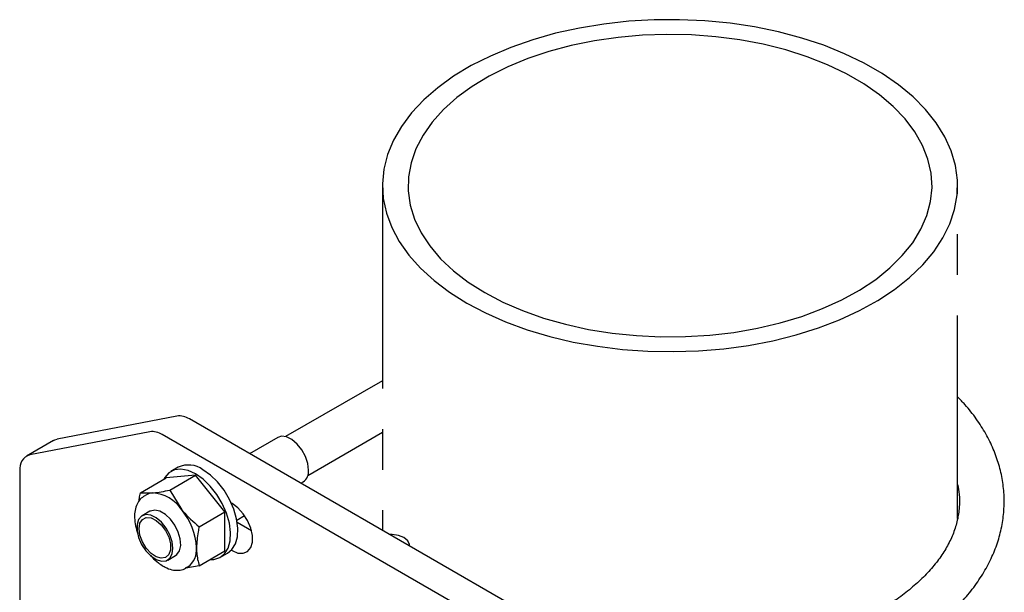
# Model space of a CAD drawing. Units: inches. Extents: x 49 to 455, y 20 to 300.
# Drawn here: x 239 to 269, y 243 to 261 of the extents above; entities that cross this region are included whole.
import ezdxf

# ---------------------------------------------------------------- set-up
doc = ezdxf.new("R2010")
doc.units = ezdxf.units.IN
doc.header["$LTSCALE"] = 0.2
doc.linetypes.add('PHANTOM', pattern=[63.5, 31.75, -6.35, 6.35, -6.35, 6.35, -6.35])

msp = doc.modelspace()

# ---------------------------------------------------------------- linework, layer by layer
at = {"color": 7, "linetype": 'PHANTOM'}
for p, q in [((256.832, 260.709), (256.066, 260.583)), ((257.614, 260.794), (256.832, 260.709)), ((258.406, 260.84), (257.614, 260.794)), ((259.202, 260.845), (258.406, 260.84)), ((259.996, 260.81), (259.202, 260.845)), ((260.781, 260.734), (259.996, 260.81)), ((261.552, 260.618), (260.781, 260.734)), ((255.322, 260.419), (254.606, 260.218)), ((256.066, 260.583), (255.322, 260.419)), ((262.302, 260.464), (261.552, 260.618)), ((263.025, 260.271), (262.302, 260.464)), ((254.606, 260.218), (253.924, 259.98)), ((256.535, 260.184), (255.81, 260.036)), ((257.28, 260.293), (256.535, 260.184)), ((258.04, 260.36), (257.28, 260.293)), ((258.807, 260.386), (258.04, 260.36)), ((259.576, 260.37), (258.807, 260.386)), ((260.338, 260.313), (259.576, 260.37)), ((261.088, 260.215), (260.338, 260.313)), ((261.818, 260.077), (261.088, 260.215)), ((263.716, 260.043), (263.025, 260.271)), ((253.924, 259.98), (253.281, 259.709)), ((255.112, 259.85), (254.448, 259.627)), ((255.81, 260.036), (255.112, 259.85)), ((262.523, 259.9), (261.818, 260.077)), ((263.196, 259.686), (262.523, 259.9)), ((264.369, 259.78), (263.716, 260.043)), ((264.98, 259.485), (264.369, 259.78)), ((253.281, 259.709), (252.682, 259.407)), ((254.448, 259.627), (253.823, 259.368)), ((263.832, 259.436), (263.196, 259.686)), ((265.543, 259.16), (264.98, 259.485)), ((252.682, 259.407), (252.131, 259.075)), ((253.823, 259.368), (253.243, 259.077)), ((264.424, 259.153), (263.832, 259.436)), ((252.131, 259.075), (251.634, 258.716)), ((253.243, 259.077), (252.712, 258.756)), ((264.967, 258.839), (264.424, 259.153)), ((266.054, 258.808), (265.543, 259.16)), ((251.634, 258.716), (251.194, 258.333)), ((252.712, 258.756), (252.236, 258.408)), ((265.457, 258.497), (264.967, 258.839)), ((266.509, 258.431), (266.054, 258.808)), ((251.194, 258.333), (250.813, 257.929)), ((252.236, 258.408), (251.818, 258.035)), ((265.89, 258.131), (265.457, 258.497)), ((266.904, 258.032), (266.509, 258.431)), ((251.818, 258.035), (251.463, 257.642)), ((266.261, 257.742), (265.89, 258.131)), ((267.237, 257.614), (266.904, 258.032)), ((250.813, 257.929), (250.496, 257.507)), ((251.463, 257.642), (251.173, 257.231)), ((266.568, 257.335), (266.261, 257.742)), ((250.496, 257.507), (250.245, 257.071)), ((266.807, 256.913), (266.568, 257.335)), ((267.505, 257.181), (267.237, 257.614)), ((250.245, 257.071), (250.062, 256.624)), ((251.173, 257.231), (250.951, 256.806)), ((267.705, 256.737), (267.505, 257.181)), ((250.951, 256.806), (250.798, 256.371)), ((266.977, 256.481), (266.807, 256.913)), ((267.837, 256.283), (267.705, 256.737)), ((250.062, 256.624), (249.948, 256.169)), ((267.076, 256.041), (266.977, 256.481)), ((249.948, 256.169), (249.904, 255.71)), ((250.798, 256.371), (250.718, 255.93)), ((267.899, 255.825), (267.837, 256.283)), ((250.718, 255.93), (250.709, 255.486)), ((267.103, 255.597), (267.076, 256.041)), ((267.89, 255.365), (267.899, 255.825)), ((249.903, 255.653), (249.903, 244.863)), ((249.904, 255.71), (249.93, 255.251)), ((250.709, 255.486), (250.772, 255.044)), ((267.058, 255.154), (267.103, 255.597)), ((267.903, 245.24), (267.903, 255.653)), ((249.93, 255.251), (250.027, 254.794)), ((267.811, 254.908), (267.89, 255.365)), ((250.772, 255.044), (250.906, 254.607)), ((266.941, 254.715), (267.058, 255.154)), ((267.662, 254.456), (267.811, 254.908)), ((250.027, 254.794), (250.193, 254.345)), ((250.906, 254.607), (251.111, 254.179)), ((266.754, 254.285), (266.941, 254.715)), ((250.193, 254.345), (250.427, 253.906)), ((266.498, 253.867), (266.754, 254.285)), ((267.444, 254.014), (267.662, 254.456)), ((251.111, 254.179), (251.384, 253.764)), ((267.16, 253.585), (267.444, 254.014)), ((250.427, 253.906), (250.728, 253.48)), ((251.384, 253.764), (251.723, 253.366)), ((266.174, 253.464), (266.498, 253.867)), ((250.728, 253.48), (251.093, 253.071)), ((251.723, 253.366), (252.126, 252.988)), ((265.788, 253.081), (266.174, 253.464)), ((266.811, 253.172), (267.16, 253.585)), ((251.093, 253.071), (251.518, 252.683)), ((265.34, 252.72), (265.788, 253.081)), ((266.4, 252.778), (266.811, 253.172)), ((252.126, 252.988), (252.588, 252.633)), ((264.836, 252.385), (265.34, 252.72)), ((265.931, 252.407), (266.4, 252.778)), ((251.518, 252.683), (252.002, 252.318)), ((252.588, 252.633), (253.105, 252.305)), ((264.28, 252.078), (264.836, 252.385)), ((265.407, 252.061), (265.931, 252.407)), ((252.002, 252.318), (252.539, 251.979)), ((253.105, 252.305), (253.674, 252.007)), ((263.677, 251.803), (264.28, 252.078)), ((252.539, 251.979), (253.127, 251.668)), ((253.674, 252.007), (254.288, 251.74)), ((263.031, 251.562), (263.677, 251.803)), ((264.831, 251.743), (265.407, 252.061)), ((253.127, 251.668), (253.759, 251.389)), ((254.288, 251.74), (254.943, 251.508)), ((254.943, 251.508), (255.633, 251.312)), ((262.35, 251.357), (263.031, 251.562)), ((264.21, 251.456), (264.831, 251.743)), ((253.759, 251.389), (254.432, 251.143)), ((255.633, 251.312), (256.351, 251.154)), ((256.351, 251.154), (257.092, 251.036)), ((260.902, 251.061), (261.638, 251.19)), ((261.638, 251.19), (262.35, 251.357)), ((262.847, 250.982), (263.546, 251.202)), ((263.546, 251.202), (264.21, 251.456)), ((254.432, 251.143), (255.14, 250.933)), ((255.14, 250.933), (255.877, 250.759)), ((257.092, 251.036), (257.849, 250.958)), ((257.849, 250.958), (258.615, 250.922)), ((258.615, 250.922), (259.384, 250.927)), ((259.384, 250.927), (260.148, 250.974)), ((260.148, 250.974), (260.902, 251.061)), ((262.116, 250.799), (262.847, 250.982)), ((255.877, 250.759), (256.638, 250.624)), ((256.638, 250.624), (257.417, 250.528)), ((259.798, 250.483), (260.586, 250.549)), ((260.586, 250.549), (261.361, 250.654)), ((261.361, 250.654), (262.116, 250.799)), ((257.417, 250.528), (258.207, 250.473)), ((258.207, 250.473), (259.003, 250.457)), ((259.003, 250.457), (259.798, 250.483))]:
    msp.add_line(p, q, dxfattribs=at)
at = {"color": 3}
for p, q in [((249.903, 249.549), (246.868, 247.797)), ((243.468, 248.442), (239.718, 247.72)), ((260.402, 238.803), (243.86, 248.352)), ((242.619, 247.952), (238.869, 247.23)), ((259.554, 238.313), (243.011, 247.862)), ((246.624, 247.771), (245.745, 247.264)), ((246.741, 247.808), (246.624, 247.771)), ((246.898, 247.788), (246.741, 247.808)), ((247.066, 247.706), (246.898, 247.788)), ((247.568, 246.584), (249.903, 247.933)), ((239.61, 247.68), (238.762, 247.19)), ((239.61, 247.68), (239.649, 247.699)), ((239.649, 247.699), (239.718, 247.72)), ((247.231, 247.567), (247.066, 247.706)), ((247.377, 247.386), (247.231, 247.567)), ((247.491, 247.177), (247.377, 247.386)), ((247.565, 246.959), (247.491, 247.177)), ((247.59, 246.752), (247.565, 246.959)), ((238.555, 246.732), (238.555, 241.357)), ((247.345, 246.34), (247.424, 246.386)), ((245.201, 245.7), (245.174, 245.715)), ((245.381, 245.567), (245.201, 245.7)), ((242.367, 245.313), (242.272, 245.207)), ((242.499, 245.358), (242.367, 245.313)), ((242.623, 245.462), (242.381, 245.322)), ((242.656, 245.339), (242.499, 245.358)), ((242.639, 245.47), (242.623, 245.462)), ((242.778, 245.499), (242.639, 245.47)), ((242.824, 245.256), (242.656, 245.339)), ((242.939, 245.464), (242.778, 245.499)), ((243.108, 245.366), (242.939, 245.464)), ((243.269, 245.216), (243.108, 245.366)), ((245.346, 245.186), (245.588, 245.326)), ((245.545, 245.385), (245.381, 245.567)), ((245.682, 245.169), (245.545, 245.385)), ((242.272, 245.207), (242.222, 245.05)), ((242.222, 245.05), (242.222, 244.855)), ((242.988, 245.118), (242.824, 245.256)), ((243.134, 244.937), (242.988, 245.118)), ((243.408, 245.026), (243.269, 245.216)), ((243.513, 244.813), (243.408, 245.026)), ((245.357, 245.12), (245.801, 244.863)), ((245.78, 244.936), (245.682, 245.169)), ((242.222, 244.855), (242.272, 244.64)), ((243.249, 244.728), (243.134, 244.937)), ((243.322, 244.51), (243.249, 244.728)), ((243.575, 244.596), (243.513, 244.813)), ((245.831, 244.706), (245.78, 244.936)), ((245.831, 244.497), (245.831, 244.706)), ((250.203, 244.739), (250.118, 244.74)), ((250.405, 244.708), (250.203, 244.739)), ((250.575, 244.639), (250.405, 244.708)), ((242.272, 244.64), (242.367, 244.425)), ((242.367, 244.425), (242.499, 244.227)), ((243.347, 244.303), (243.322, 244.51)), ((243.55, 244.226), (243.588, 244.395)), ((243.588, 244.395), (243.575, 244.596)), ((245.78, 244.326), (245.831, 244.497)), ((250.695, 244.54), (250.575, 244.639)), ((250.749, 244.424), (250.695, 244.54)), ((250.75, 244.375), (250.749, 244.424)), ((250.751, 244.374), (250.751, 244.394)), ((242.499, 244.227), (242.656, 244.065)), ((242.656, 244.065), (242.824, 243.954)), ((243.181, 243.937), (243.423, 244.076)), ((243.249, 243.992), (243.322, 244.125)), ((243.322, 244.125), (243.347, 244.303)), ((243.423, 244.076), (243.466, 244.107)), ((243.466, 244.107), (243.55, 244.226)), ((245.174, 244.246), (245.201, 244.23)), ((245.201, 244.23), (245.381, 244.156)), ((245.381, 244.156), (245.545, 244.148)), ((245.545, 244.148), (245.682, 244.206)), ((245.682, 244.206), (245.78, 244.326)), ((242.824, 243.954), (242.988, 243.902)), ((242.988, 243.902), (243.134, 243.915)), ((243.134, 243.915), (243.249, 243.992)), ((243.744, 243.684), (243.815, 243.725)), ((243.77, 243.7), (243.744, 243.684))]:
    msp.add_line(p, q, dxfattribs=at)
at = {"color": 7}
for p, q in [((243.507, 246.838), (243.281, 246.707)), ((243.22, 246.667), (243.087, 246.517)), ((244.056, 246.591), (243.137, 246.509)), ((243.393, 246.756), (243.22, 246.667)), ((243.247, 246.124), (244.056, 246.591)), ((243.596, 246.779), (243.393, 246.756)), ((243.82, 246.737), (243.596, 246.779)), ((244.056, 246.631), (243.82, 246.737)), ((244.291, 246.465), (244.056, 246.631)), ((244.975, 245.447), (244.056, 246.591)), ((244.518, 246.596), (244.282, 246.761)), ((244.742, 246.379), (244.518, 246.596)), ((242.328, 246.042), (243.137, 246.509)), ((243.087, 246.517), (243.057, 246.463)), ((244.516, 246.248), (244.291, 246.465)), ((244.719, 245.99), (244.516, 246.248)), ((244.945, 246.12), (244.742, 246.379)), ((242.328, 246.042), (242.705, 246.035)), ((242.515, 245.977), (242.444, 245.936)), ((242.444, 245.936), (242.46, 245.944)), ((242.605, 246.016), (242.515, 245.977)), ((242.705, 246.035), (242.605, 246.016)), ((243.247, 246.124), (243.624, 245.505)), ((244.891, 245.702), (244.719, 245.99)), ((245.117, 245.833), (244.945, 246.12)), ((245.024, 245.399), (244.891, 245.702)), ((245.25, 245.53), (245.117, 245.833)), ((244.166, 244.98), (244.975, 245.447)), ((244.975, 244.222), (244.975, 245.447)), ((245.112, 245.094), (245.024, 245.399)), ((245.338, 245.225), (245.25, 245.53)), ((242.286, 244.915), (242.313, 245.085)), ((242.313, 245.085), (242.391, 245.206)), ((242.391, 245.206), (242.511, 245.264)), ((242.511, 245.264), (242.66, 245.254)), ((242.66, 245.254), (242.822, 245.175)), ((242.822, 245.175), (242.98, 245.038)), ((242.98, 245.038), (243.117, 244.856)), ((245.15, 244.802), (245.112, 245.094)), ((245.376, 244.932), (245.338, 245.225)), ((242.313, 244.714), (242.286, 244.915)), ((242.391, 244.504), (242.313, 244.714)), ((243.117, 244.856), (243.217, 244.65)), ((245.137, 244.536), (245.15, 244.802)), ((245.364, 244.667), (245.376, 244.932)), ((242.511, 244.307), (242.391, 244.504)), ((243.217, 244.65), (243.27, 244.442)), ((243.27, 244.442), (243.27, 244.254)), ((245.074, 244.309), (245.137, 244.536)), ((245.189, 244.262), (245.3, 244.44)), ((245.3, 244.44), (245.364, 244.667)), ((242.66, 244.145), (242.511, 244.307)), ((242.822, 244.036), (242.66, 244.145)), ((243.217, 244.106), (243.117, 244.015)), ((243.27, 244.254), (243.217, 244.106)), ((244.166, 243.755), (244.975, 244.222)), ((244.81, 244.011), (244.963, 244.131)), ((244.831, 244.023), (245.057, 244.153)), ((244.963, 244.131), (245.074, 244.309)), ((245.057, 244.153), (245.189, 244.262)), ((242.98, 243.991), (242.822, 244.036)), ((243.117, 244.015), (242.98, 243.991)), ((244.166, 243.755), (243.748, 243.686)), ((244.507, 243.951), (244.621, 243.954)), ((244.621, 243.954), (244.81, 244.011))]:
    msp.add_line(p, q, dxfattribs=at)
at = {"color": 3}
for centre, radius, start, end in [((243.542, 247.864), 0.582, 56.9637, 97.3862), ((242.694, 247.374), 0.582, 56.9637, 97.3862), ((239.001, 246.798), 0.451, 106.914, 188.4391), ((247.2, 246.708), 0.392, 304.8221, 6.49)]:
    msp.add_arc(centre, radius, start, end, dxfattribs=at)
at = {"color": 7}
for centre, radius, start, end in [((243.83, 246.143), 0.767, 53.8182, 114.8714), ((242.634, 244.851), 1.187, 33.4349, 86.5704), ((242.091, 244.228), 1.995, 2.6393, 39.7721), ((243.43, 244.257), 0.657, 305.8415, 5.4707)]:
    msp.add_arc(centre, radius, start, end, dxfattribs=at)
at = {"color": 3}
for points, knots in [([(266.112, 241.125), (266.217, 241.187), (266.518, 241.365), (266.981, 241.682), (267.484, 242.084), (267.934, 242.511), (268.327, 242.961), (268.66, 243.431), (268.932, 243.915), (269.139, 244.411), (269.28, 244.914), (269.357, 245.421), (269.37, 245.927), (269.319, 246.429), (269.205, 246.925), (269.03, 247.413), (268.794, 247.89), (268.496, 248.354), (268.2, 248.74), (267.982, 248.961), (267.903, 249.041)], [0, 0, 0, 0, 0.032, 0.09246, 0.152956, 0.21336, 0.273542, 0.333342, 0.392596, 0.451175, 0.509035, 0.566246, 0.622991, 0.679532, 0.736083, 0.792908, 0.850231, 0.908184, 0.966793, 1, 1, 1, 1]), ([(267.903, 246.301), (267.923, 246.196), (267.967, 245.959), (267.965, 245.587), (267.906, 245.184), (267.783, 244.782), (267.599, 244.386), (267.356, 244.001), (267.056, 243.626), (266.703, 243.266), (266.296, 242.921), (265.866, 242.61), (265.554, 242.422), (265.412, 242.337)], [0, 0, 0, 0, 0.076246, 0.174087, 0.27317, 0.371249, 0.467217, 0.561029, 0.653186, 0.744259, 0.834707, 0.924853, 1, 1, 1, 1])]:
    msp.add_open_spline(points, degree=3, knots=knots, dxfattribs=at)
at = {"color": 7}
for points, knots in [([(242.462, 245.945), (242.413, 245.913), (242.314, 245.847), (242.214, 245.687), (242.153, 245.492), (242.139, 245.262), (242.167, 245.011), (242.223, 244.837), (242.25, 244.751)], [0, 0, 0, 0, 0.160619, 0.322048, 0.48709, 0.657593, 0.83083, 1, 1, 1, 1]), ([(242.285, 245.781), (242.288, 245.813), (242.295, 245.897), (242.315, 245.987), (242.328, 246.042)], [0, 0, 0, 0, 0.3812338, 1, 1, 1, 1]), ([(242.705, 246.035), (242.716, 246.036), (242.873, 246.051), (243.067, 246.089), (243.247, 246.124)], [0, 0, 0, 0, 0.070215, 1, 1, 1, 1]), ([(243.624, 245.505), (243.635, 245.491), (243.792, 245.299), (243.986, 245.134), (244.166, 244.98)], [0, 0, 0, 0, 0.070215, 1, 1, 1, 1]), ([(244.166, 244.98), (244.155, 244.926), (244.106, 244.698), (244.094, 244.483), (244.084, 244.32)], [0, 0, 0, 0, 0.2407049, 1, 1, 1, 1]), ([(242.655, 244.074), (242.668, 244.057), (242.74, 243.968), (242.874, 243.853), (242.993, 243.776), (243.044, 243.744)], [0, 0, 0, 0, 0.114321, 0.624804, 1, 1, 1, 1]), ([(244.084, 244.32), (244.085, 244.268), (244.09, 244.063), (244.133, 243.886), (244.166, 243.755)], [0, 0, 0, 0, 0.255271, 1, 1, 1, 1]), ([(243.044, 243.744), (243.081, 243.724), (243.189, 243.666), (243.368, 243.612), (243.568, 243.614), (243.707, 243.65), (243.762, 243.699), (243.771, 243.707)], [0, 0, 0, 0, 0.143331, 0.416111, 0.687698, 0.950436, 1, 1, 1, 1])]:
    msp.add_open_spline(points, degree=3, knots=knots, dxfattribs=at)

doc.saveas('drawing.dxf')
